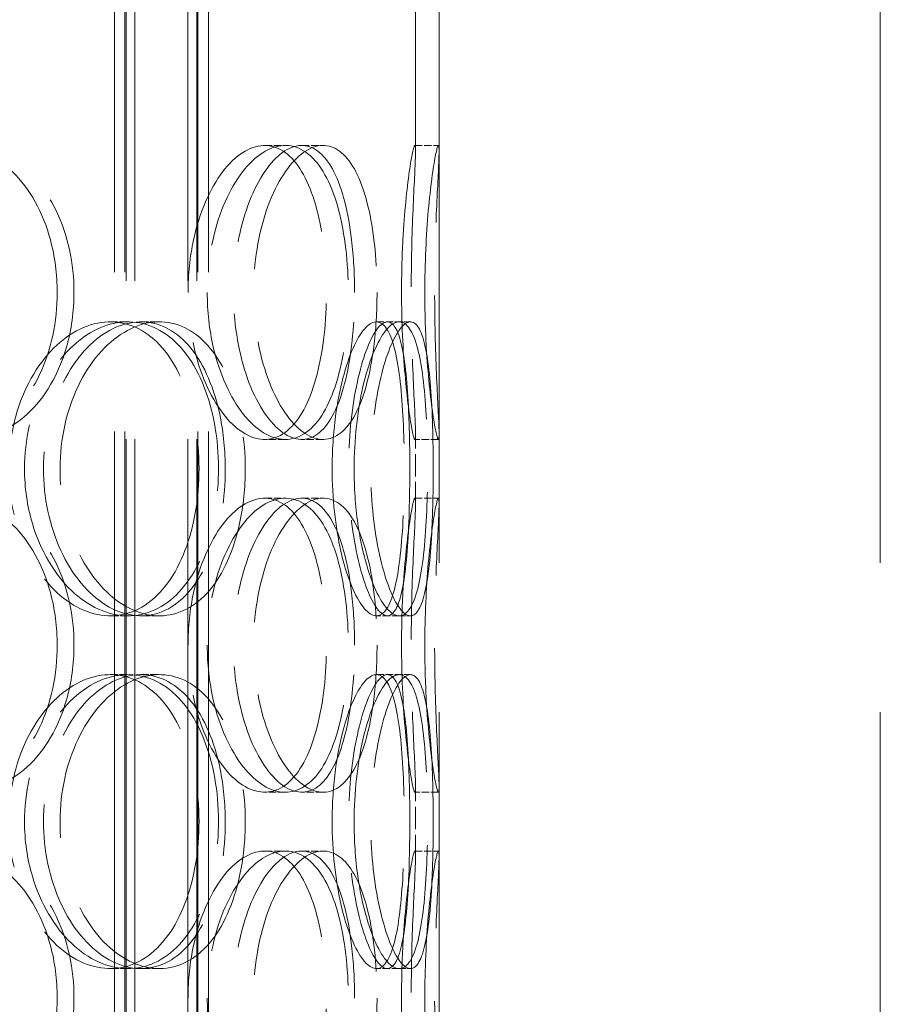
# Model space of a CAD drawing. Units: millimetres. Extents: x -658 to 22516, y 3212 to 14460.
# Drawn here: x 12488 to 12634, y 12211 to 12378 of the extents above; entities that cross this region are included whole.
import ezdxf

# ---------------------------------------------------------------- set-up
doc = ezdxf.new("R2010")
doc.units = ezdxf.units.MM
doc.header["$LTSCALE"] = 50
doc.linetypes.add('DASHED', pattern=[0.2068, 0.1655, -0.0413])
doc.layers.add('Hidden (ISO)', color=1, linetype='DASHED', lineweight=18, true_color=0xff0000)

msp = doc.modelspace()

# ---------------------------------------------------------------- linework, layer by layer
at = {"layer": 'Hidden (ISO)', "ltscale": 13.125173}
for p, q in [((12504, 11113.67), (12504, 13013.67)), ((12505.8, 11113.67), (12505.8, 13013.67)), ((12518.2, 11113.67), (12518.2, 13013.67)), ((12520, 11113.67), (12520, 13013.67))]:
    msp.add_line(p, q, dxfattribs=at)
at = {"layer": 'Hidden (ISO)', "ltscale": 13.056093}
for p, q in [((12506, 11118.67), (12506, 13008.67)), ((12507.5, 11118.67), (12507.5, 13008.67)), ((12516.5, 11118.67), (12516.5, 13008.67)), ((12518, 11118.67), (12518, 13008.67))]:
    msp.add_line(p, q, dxfattribs=at)
at = {"layer": 'Hidden (ISO)', "ltscale": 4.267084}
for p, q in [((12555.19, 12355.63), (12555.19, 12467.71)), ((12559.19, 12355.63), (12559.19, 12467.71))]:
    msp.add_line(p, q, dxfattribs=at)
at = {"layer": 'Hidden (ISO)', "ltscale": 12.282398}
for p, q in [((12559.19, 11777.67), (12559.19, 12412.67)), ((12634.19, 11777.67), (12634.19, 12412.67))]:
    msp.add_line(p, q, dxfattribs=at)
at = {"layer": 'Hidden (ISO)', "ltscale": 0.152202}
for p, q in [((12529.55, 12356.67), (12533.07, 12356.67)), ((12535.86, 12356.67), (12539.49, 12356.67)), ((12555.08, 12356.67), (12559.07, 12356.67)), ((12503.3, 12326.67), (12506.33, 12326.67)), ((12508.53, 12326.67), (12511.65, 12326.67)), ((12548.55, 12326.67), (12552.42, 12326.67)), ((12533.07, 12306.67), (12529.55, 12306.67)), ((12539.49, 12306.67), (12535.86, 12306.67)), ((12559.07, 12306.67), (12555.08, 12306.67)), ((12529.55, 12296.67), (12533.07, 12296.67)), ((12535.86, 12296.67), (12539.49, 12296.67)), ((12555.08, 12296.67), (12559.07, 12296.67)), ((12506.33, 12276.67), (12503.3, 12276.67)), ((12511.65, 12276.67), (12508.53, 12276.67)), ((12552.42, 12276.67), (12548.55, 12276.67)), ((12503.3, 12266.67), (12506.33, 12266.67)), ((12508.53, 12266.67), (12511.65, 12266.67)), ((12548.55, 12266.67), (12552.42, 12266.67)), ((12533.07, 12246.67), (12529.55, 12246.67)), ((12539.49, 12246.67), (12535.86, 12246.67)), ((12559.07, 12246.67), (12555.08, 12246.67)), ((12529.55, 12236.67), (12533.07, 12236.67)), ((12535.86, 12236.67), (12539.49, 12236.67)), ((12555.08, 12236.67), (12559.07, 12236.67)), ((12506.33, 12216.67), (12503.3, 12216.67)), ((12511.65, 12216.67), (12508.53, 12216.67)), ((12552.42, 12216.67), (12548.55, 12216.67))]:
    msp.add_line(p, q, dxfattribs=at)
at = {"layer": 'Hidden (ISO)', "ltscale": 0.074269}
for p, q in [((12552.42, 12326.67), (12554.33, 12326.67)), ((12554.33, 12276.67), (12552.42, 12276.67)), ((12552.42, 12266.67), (12554.33, 12266.67)), ((12554.33, 12216.67), (12552.42, 12216.67))]:
    msp.add_line(p, q, dxfattribs=at)
at = {"layer": 'Hidden (ISO)', "ltscale": 0.459533}
for p, q in [((12555.19, 12295.63), (12555.19, 12307.71)), ((12559.19, 12295.63), (12559.19, 12307.71)), ((12555.19, 12235.63), (12555.19, 12247.71)), ((12559.19, 12235.63), (12559.19, 12247.71))]:
    msp.add_line(p, q, dxfattribs=at)
at = {"layer": 'Hidden (ISO)', "ltscale": 5.951962}
for points in [[(12494.29, 12331.67), (12494.29, 12326.72), (12493.25, 12321.79), (12491.29, 12317.69), (12489.33, 12313.6), (12486.46, 12310.35), (12483.06, 12308.5), (12479.71, 12306.68), (12475.86, 12306.2), (12472.11, 12307.16), (12468.28, 12308.14), (12464.58, 12310.61), (12461.72, 12314.17), (12458.88, 12317.7), (12456.88, 12322.28), (12456.13, 12327.15), (12455.39, 12332), (12455.88, 12337.12), (12457.52, 12341.64), (12459.17, 12346.18), (12461.96, 12350.11), (12465.34, 12352.77), (12468.68, 12355.39), (12472.57, 12356.77), (12476.34, 12356.66), (12480.12, 12356.56), (12483.75, 12354.98), (12486.68, 12352.17), (12489.64, 12349.33), (12491.89, 12345.25), (12493.13, 12340.61), (12493.9, 12337.77), (12494.29, 12334.72), (12494.29, 12331.67)], [(12516.52, 12331.67), (12516.52, 12326.72), (12517.39, 12321.79), (12518.92, 12317.69), (12520.45, 12313.6), (12522.61, 12310.35), (12524.95, 12308.5), (12527.24, 12306.68), (12529.67, 12306.2), (12531.82, 12307.16), (12534.03, 12308.14), (12535.93, 12310.61), (12537.32, 12314.17), (12538.7, 12317.7), (12539.57, 12322.28), (12539.9, 12327.15), (12540.23, 12332), (12540.02, 12337.12), (12539.28, 12341.64), (12538.54, 12346.18), (12537.25, 12350.11), (12535.51, 12352.77), (12533.79, 12355.39), (12531.63, 12356.77), (12529.31, 12356.66), (12526.99, 12356.56), (12524.52, 12354.98), (12522.39, 12352.17), (12520.24, 12349.33), (12518.46, 12345.25), (12517.46, 12340.61), (12516.84, 12337.77), (12516.52, 12334.72), (12516.52, 12331.67)], [(12544.84, 12331.67), (12544.84, 12326.72), (12544.4, 12321.79), (12543.5, 12317.69), (12542.61, 12313.6), (12541.25, 12310.35), (12539.55, 12308.5), (12537.87, 12306.68), (12535.84, 12306.2), (12533.78, 12307.16), (12531.66, 12308.14), (12529.52, 12310.61), (12527.82, 12314.17), (12526.14, 12317.7), (12524.92, 12322.28), (12524.46, 12327.15), (12524, 12332), (12524.31, 12337.12), (12525.31, 12341.64), (12526.31, 12346.18), (12527.99, 12350.11), (12529.95, 12352.77), (12531.88, 12355.39), (12534.06, 12356.77), (12536.07, 12356.66), (12538.08, 12356.56), (12539.91, 12354.98), (12541.33, 12352.17), (12542.76, 12349.33), (12543.78, 12345.25), (12544.33, 12340.61), (12544.67, 12337.77), (12544.84, 12334.72), (12544.84, 12331.67)], [(12552.82, 12331.67), (12552.82, 12326.72), (12553.05, 12321.79), (12553.41, 12317.69), (12553.76, 12313.6), (12554.22, 12310.35), (12554.56, 12308.5), (12554.91, 12306.68), (12555.13, 12306.2), (12555.18, 12307.16), (12555.23, 12308.14), (12555.1, 12310.61), (12554.93, 12314.17), (12554.76, 12317.7), (12554.56, 12322.28), (12554.49, 12327.15), (12554.42, 12332), (12554.47, 12337.12), (12554.62, 12341.64), (12554.76, 12346.18), (12554.98, 12350.11), (12555.1, 12352.77), (12555.22, 12355.39), (12555.23, 12356.77), (12555.06, 12356.66), (12554.89, 12356.56), (12554.53, 12354.98), (12554.13, 12352.17), (12553.73, 12349.33), (12553.3, 12345.25), (12553.05, 12340.61), (12552.9, 12337.77), (12552.82, 12334.72), (12552.82, 12331.67)], [(12486.03, 12301.67), (12486.03, 12296.72), (12487.15, 12291.79), (12489.13, 12287.69), (12491.11, 12283.6), (12493.95, 12280.35), (12497.06, 12278.5), (12500.13, 12276.68), (12503.44, 12276.2), (12506.45, 12277.16), (12509.53, 12278.14), (12512.28, 12280.61), (12514.32, 12284.17), (12516.34, 12287.7), (12517.67, 12292.28), (12518.17, 12297.15), (12518.66, 12302), (12518.34, 12307.12), (12517.23, 12311.64), (12516.11, 12316.18), (12514.19, 12320.11), (12511.68, 12322.77), (12509.2, 12325.39), (12506.15, 12326.77), (12502.97, 12326.66), (12499.78, 12326.56), (12496.48, 12324.98), (12493.67, 12322.17), (12490.84, 12319.33), (12488.53, 12315.25), (12487.24, 12310.61), (12486.45, 12307.77), (12486.03, 12304.72), (12486.03, 12301.67)], [(12522.86, 12301.67), (12522.86, 12296.72), (12522.08, 12291.79), (12520.58, 12287.69), (12519.08, 12283.6), (12516.86, 12280.35), (12514.19, 12278.5), (12511.55, 12276.68), (12508.48, 12276.2), (12505.45, 12277.16), (12502.34, 12278.14), (12499.29, 12280.61), (12496.91, 12284.17), (12494.55, 12287.7), (12492.88, 12292.28), (12492.25, 12297.15), (12491.62, 12302), (12492.04, 12307.12), (12493.41, 12311.64), (12494.79, 12316.18), (12497.12, 12320.11), (12499.91, 12322.77), (12502.66, 12325.39), (12505.83, 12326.77), (12508.85, 12326.66), (12511.88, 12326.56), (12514.74, 12324.98), (12517.02, 12322.17), (12519.32, 12319.33), (12521.04, 12315.25), (12521.98, 12310.61), (12522.56, 12307.77), (12522.86, 12304.72), (12522.86, 12301.67)], [(12541.02, 12301.67), (12541.02, 12296.72), (12541.57, 12291.79), (12542.5, 12287.69), (12543.43, 12283.6), (12544.73, 12280.35), (12546.04, 12278.5), (12547.34, 12276.68), (12548.63, 12276.2), (12549.7, 12277.16), (12550.79, 12278.14), (12551.64, 12280.61), (12552.22, 12284.17), (12552.79, 12287.7), (12553.11, 12292.28), (12553.23, 12297.15), (12553.35, 12302), (12553.28, 12307.12), (12553, 12311.64), (12552.72, 12316.18), (12552.21, 12320.11), (12551.44, 12322.77), (12550.67, 12325.39), (12549.63, 12326.77), (12548.42, 12326.66), (12547.2, 12326.56), (12545.82, 12324.98), (12544.57, 12322.17), (12543.32, 12319.33), (12542.22, 12315.25), (12541.6, 12310.61), (12541.22, 12307.77), (12541.02, 12304.72), (12541.02, 12301.67)], [(12554.22, 12301.67), (12554.22, 12296.72), (12554.09, 12291.79), (12553.77, 12287.69), (12553.46, 12283.6), (12552.94, 12280.35), (12552.18, 12278.5), (12551.43, 12276.68), (12550.44, 12276.2), (12549.34, 12277.16), (12548.21, 12278.14), (12546.98, 12280.61), (12545.98, 12284.17), (12544.98, 12287.7), (12544.22, 12292.28), (12543.94, 12297.15), (12543.65, 12302), (12543.85, 12307.12), (12544.46, 12311.64), (12545.07, 12316.18), (12546.09, 12320.11), (12547.22, 12322.77), (12548.33, 12325.39), (12549.52, 12326.77), (12550.53, 12326.66), (12551.54, 12326.56), (12552.37, 12324.98), (12552.94, 12322.17), (12553.53, 12319.33), (12553.87, 12315.25), (12554.06, 12310.61), (12554.17, 12307.77), (12554.22, 12304.72), (12554.22, 12301.67)], [(12494.29, 12271.67), (12494.29, 12266.72), (12493.25, 12261.79), (12491.29, 12257.69), (12489.33, 12253.6), (12486.46, 12250.35), (12483.06, 12248.5), (12479.71, 12246.68), (12475.86, 12246.2), (12472.11, 12247.16), (12468.28, 12248.14), (12464.58, 12250.61), (12461.72, 12254.17), (12458.88, 12257.7), (12456.88, 12262.28), (12456.13, 12267.15), (12455.39, 12272), (12455.88, 12277.12), (12457.52, 12281.64), (12459.17, 12286.18), (12461.96, 12290.11), (12465.34, 12292.77), (12468.68, 12295.39), (12472.57, 12296.77), (12476.34, 12296.66), (12480.12, 12296.56), (12483.75, 12294.98), (12486.68, 12292.17), (12489.64, 12289.33), (12491.89, 12285.25), (12493.13, 12280.61), (12493.9, 12277.77), (12494.29, 12274.72), (12494.29, 12271.67)], [(12516.52, 12271.67), (12516.52, 12266.72), (12517.39, 12261.79), (12518.92, 12257.69), (12520.45, 12253.6), (12522.61, 12250.35), (12524.95, 12248.5), (12527.24, 12246.68), (12529.67, 12246.2), (12531.82, 12247.16), (12534.03, 12248.14), (12535.93, 12250.61), (12537.32, 12254.17), (12538.7, 12257.7), (12539.57, 12262.28), (12539.9, 12267.15), (12540.23, 12272), (12540.02, 12277.12), (12539.28, 12281.64), (12538.54, 12286.18), (12537.25, 12290.11), (12535.51, 12292.77), (12533.79, 12295.39), (12531.63, 12296.77), (12529.31, 12296.66), (12526.99, 12296.56), (12524.52, 12294.98), (12522.39, 12292.17), (12520.24, 12289.33), (12518.46, 12285.25), (12517.46, 12280.61), (12516.84, 12277.77), (12516.52, 12274.72), (12516.52, 12271.67)], [(12544.84, 12271.67), (12544.84, 12266.72), (12544.4, 12261.79), (12543.5, 12257.69), (12542.61, 12253.6), (12541.25, 12250.35), (12539.55, 12248.5), (12537.87, 12246.68), (12535.84, 12246.2), (12533.78, 12247.16), (12531.66, 12248.14), (12529.52, 12250.61), (12527.82, 12254.17), (12526.14, 12257.7), (12524.92, 12262.28), (12524.46, 12267.15), (12524, 12272), (12524.31, 12277.12), (12525.31, 12281.64), (12526.31, 12286.18), (12527.99, 12290.11), (12529.95, 12292.77), (12531.88, 12295.39), (12534.06, 12296.77), (12536.07, 12296.66), (12538.08, 12296.56), (12539.91, 12294.98), (12541.33, 12292.17), (12542.76, 12289.33), (12543.78, 12285.25), (12544.33, 12280.61), (12544.67, 12277.77), (12544.84, 12274.72), (12544.84, 12271.67)], [(12552.82, 12271.67), (12552.82, 12266.72), (12553.05, 12261.79), (12553.41, 12257.69), (12553.76, 12253.6), (12554.22, 12250.35), (12554.56, 12248.5), (12554.91, 12246.68), (12555.13, 12246.2), (12555.18, 12247.16), (12555.23, 12248.14), (12555.1, 12250.61), (12554.93, 12254.17), (12554.76, 12257.7), (12554.56, 12262.28), (12554.49, 12267.15), (12554.42, 12272), (12554.47, 12277.12), (12554.62, 12281.64), (12554.76, 12286.18), (12554.98, 12290.11), (12555.1, 12292.77), (12555.22, 12295.39), (12555.23, 12296.77), (12555.06, 12296.66), (12554.89, 12296.56), (12554.53, 12294.98), (12554.13, 12292.17), (12553.73, 12289.33), (12553.3, 12285.25), (12553.05, 12280.61), (12552.9, 12277.77), (12552.82, 12274.72), (12552.82, 12271.67)], [(12486.03, 12241.67), (12486.03, 12236.72), (12487.15, 12231.79), (12489.13, 12227.69), (12491.11, 12223.6), (12493.95, 12220.35), (12497.06, 12218.5), (12500.13, 12216.68), (12503.44, 12216.2), (12506.45, 12217.16), (12509.53, 12218.14), (12512.28, 12220.61), (12514.32, 12224.17), (12516.34, 12227.7), (12517.67, 12232.28), (12518.17, 12237.15), (12518.66, 12242), (12518.34, 12247.12), (12517.23, 12251.64), (12516.11, 12256.18), (12514.19, 12260.11), (12511.68, 12262.77), (12509.2, 12265.39), (12506.15, 12266.77), (12502.97, 12266.66), (12499.78, 12266.56), (12496.48, 12264.98), (12493.67, 12262.17), (12490.84, 12259.33), (12488.53, 12255.25), (12487.24, 12250.61), (12486.45, 12247.77), (12486.03, 12244.72), (12486.03, 12241.67)], [(12522.86, 12241.67), (12522.86, 12236.72), (12522.08, 12231.79), (12520.58, 12227.69), (12519.08, 12223.6), (12516.86, 12220.35), (12514.19, 12218.5), (12511.55, 12216.68), (12508.48, 12216.2), (12505.45, 12217.16), (12502.34, 12218.14), (12499.29, 12220.61), (12496.91, 12224.17), (12494.55, 12227.7), (12492.88, 12232.28), (12492.25, 12237.15), (12491.62, 12242), (12492.04, 12247.12), (12493.41, 12251.64), (12494.79, 12256.18), (12497.12, 12260.11), (12499.91, 12262.77), (12502.66, 12265.39), (12505.83, 12266.77), (12508.85, 12266.66), (12511.88, 12266.56), (12514.74, 12264.98), (12517.02, 12262.17), (12519.32, 12259.33), (12521.04, 12255.25), (12521.98, 12250.61), (12522.56, 12247.77), (12522.86, 12244.72), (12522.86, 12241.67)], [(12541.02, 12241.67), (12541.02, 12236.72), (12541.57, 12231.79), (12542.5, 12227.69), (12543.43, 12223.6), (12544.73, 12220.35), (12546.04, 12218.5), (12547.34, 12216.68), (12548.63, 12216.2), (12549.7, 12217.16), (12550.79, 12218.14), (12551.64, 12220.61), (12552.22, 12224.17), (12552.79, 12227.7), (12553.11, 12232.28), (12553.23, 12237.15), (12553.35, 12242), (12553.28, 12247.12), (12553, 12251.64), (12552.72, 12256.18), (12552.21, 12260.11), (12551.44, 12262.77), (12550.67, 12265.39), (12549.63, 12266.77), (12548.42, 12266.66), (12547.2, 12266.56), (12545.82, 12264.98), (12544.57, 12262.17), (12543.32, 12259.33), (12542.22, 12255.25), (12541.6, 12250.61), (12541.22, 12247.77), (12541.02, 12244.72), (12541.02, 12241.67)], [(12554.22, 12241.67), (12554.22, 12236.72), (12554.09, 12231.79), (12553.77, 12227.69), (12553.46, 12223.6), (12552.94, 12220.35), (12552.18, 12218.5), (12551.43, 12216.68), (12550.44, 12216.2), (12549.34, 12217.16), (12548.21, 12218.14), (12546.98, 12220.61), (12545.98, 12224.17), (12544.98, 12227.7), (12544.22, 12232.28), (12543.94, 12237.15), (12543.65, 12242), (12543.85, 12247.12), (12544.46, 12251.64), (12545.07, 12256.18), (12546.09, 12260.11), (12547.22, 12262.77), (12548.33, 12265.39), (12549.52, 12266.77), (12550.53, 12266.66), (12551.54, 12266.56), (12552.37, 12264.98), (12552.94, 12262.17), (12553.53, 12259.33), (12553.87, 12255.25), (12554.06, 12250.61), (12554.17, 12247.77), (12554.22, 12244.72), (12554.22, 12241.67)], [(12494.29, 12211.67), (12494.29, 12206.72), (12493.25, 12201.79), (12491.29, 12197.69), (12489.33, 12193.6), (12486.46, 12190.35), (12483.06, 12188.5), (12479.71, 12186.68), (12475.86, 12186.2), (12472.11, 12187.16), (12468.28, 12188.14), (12464.58, 12190.61), (12461.72, 12194.17), (12458.88, 12197.7), (12456.88, 12202.28), (12456.13, 12207.15), (12455.39, 12212), (12455.88, 12217.12), (12457.52, 12221.64), (12459.17, 12226.18), (12461.96, 12230.11), (12465.34, 12232.77), (12468.68, 12235.39), (12472.57, 12236.77), (12476.34, 12236.66), (12480.12, 12236.56), (12483.75, 12234.98), (12486.68, 12232.17), (12489.64, 12229.33), (12491.89, 12225.25), (12493.13, 12220.61), (12493.9, 12217.77), (12494.29, 12214.72), (12494.29, 12211.67)], [(12516.52, 12211.67), (12516.52, 12206.72), (12517.39, 12201.79), (12518.92, 12197.69), (12520.45, 12193.6), (12522.61, 12190.35), (12524.95, 12188.5), (12527.24, 12186.68), (12529.67, 12186.2), (12531.82, 12187.16), (12534.03, 12188.14), (12535.93, 12190.61), (12537.32, 12194.17), (12538.7, 12197.7), (12539.57, 12202.28), (12539.9, 12207.15), (12540.23, 12212), (12540.02, 12217.12), (12539.28, 12221.64), (12538.54, 12226.18), (12537.25, 12230.11), (12535.51, 12232.77), (12533.79, 12235.39), (12531.63, 12236.77), (12529.31, 12236.66), (12526.99, 12236.56), (12524.52, 12234.98), (12522.39, 12232.17), (12520.24, 12229.33), (12518.46, 12225.25), (12517.46, 12220.61), (12516.84, 12217.77), (12516.52, 12214.72), (12516.52, 12211.67)], [(12544.84, 12211.67), (12544.84, 12206.72), (12544.4, 12201.79), (12543.5, 12197.69), (12542.61, 12193.6), (12541.25, 12190.35), (12539.55, 12188.5), (12537.87, 12186.68), (12535.84, 12186.2), (12533.78, 12187.16), (12531.66, 12188.14), (12529.52, 12190.61), (12527.82, 12194.17), (12526.14, 12197.7), (12524.92, 12202.28), (12524.46, 12207.15), (12524, 12212), (12524.31, 12217.12), (12525.31, 12221.64), (12526.31, 12226.18), (12527.99, 12230.11), (12529.95, 12232.77), (12531.88, 12235.39), (12534.06, 12236.77), (12536.07, 12236.66), (12538.08, 12236.56), (12539.91, 12234.98), (12541.33, 12232.17), (12542.76, 12229.33), (12543.78, 12225.25), (12544.33, 12220.61), (12544.67, 12217.77), (12544.84, 12214.72), (12544.84, 12211.67)], [(12552.82, 12211.67), (12552.82, 12206.72), (12553.05, 12201.79), (12553.41, 12197.69), (12553.76, 12193.6), (12554.22, 12190.35), (12554.56, 12188.5), (12554.91, 12186.68), (12555.13, 12186.2), (12555.18, 12187.16), (12555.23, 12188.14), (12555.1, 12190.61), (12554.93, 12194.17), (12554.76, 12197.7), (12554.56, 12202.28), (12554.49, 12207.15), (12554.42, 12212), (12554.47, 12217.12), (12554.62, 12221.64), (12554.76, 12226.18), (12554.98, 12230.11), (12555.1, 12232.77), (12555.22, 12235.39), (12555.23, 12236.77), (12555.06, 12236.66), (12554.89, 12236.56), (12554.53, 12234.98), (12554.13, 12232.17), (12553.73, 12229.33), (12553.3, 12225.25), (12553.05, 12220.61), (12552.9, 12217.77), (12552.82, 12214.72), (12552.82, 12211.67)]]:
    msp.add_open_spline(points, degree=3, knots=[-3.141593, -3.141593, -3.141593, -3.141593, -2.548221, -2.548221, -2.548221, -1.955877, -1.955877, -1.955877, -1.37302, -1.37302, -1.37302, -0.775459, -0.775459, -0.775459, -0.181751, -0.181751, -0.181751, 0.410231, 0.410231, 0.410231, 1.004672, 1.004672, 1.004672, 1.59146, 1.59146, 1.59146, 2.180121, 2.180121, 2.180121, 2.775735, 2.775735, 2.775735, 3.141593, 3.141593, 3.141593, 3.141593], dxfattribs=at)
at = {"layer": 'Hidden (ISO)', "ltscale": 6.00773}
for points in [[(12497.14, 12331.67), (12497.14, 12336.59), (12496.09, 12341.51), (12494.11, 12345.6), (12492.13, 12349.69), (12489.21, 12352.94), (12485.76, 12354.81), (12482.36, 12356.65), (12478.44, 12357.14), (12474.63, 12356.2), (12470.73, 12355.24), (12466.96, 12352.79), (12464.04, 12349.26), (12461.14, 12345.76), (12459.09, 12341.22), (12458.3, 12336.38), (12457.51, 12331.56), (12457.97, 12326.46), (12459.6, 12321.94), (12461.23, 12317.39), (12464.03, 12313.43), (12467.44, 12310.73), (12470.82, 12308.06), (12474.77, 12306.63), (12478.61, 12306.67), (12482.46, 12306.71), (12486.18, 12308.23), (12489.19, 12310.98), (12492.23, 12313.76), (12494.55, 12317.78), (12495.87, 12322.38), (12496.71, 12325.32), (12497.14, 12328.5), (12497.14, 12331.67)], [(12519.79, 12331.67), (12519.79, 12336.59), (12520.67, 12341.51), (12522.22, 12345.6), (12523.77, 12349.69), (12525.97, 12352.94), (12528.34, 12354.81), (12530.67, 12356.65), (12533.14, 12357.14), (12535.34, 12356.2), (12537.58, 12355.24), (12539.53, 12352.79), (12540.95, 12349.26), (12542.35, 12345.76), (12543.25, 12341.22), (12543.6, 12336.38), (12543.95, 12331.56), (12543.75, 12326.46), (12543.02, 12321.94), (12542.29, 12317.39), (12541, 12313.43), (12539.25, 12310.73), (12537.51, 12308.06), (12535.32, 12306.63), (12532.97, 12306.67), (12530.61, 12306.71), (12528.1, 12308.23), (12525.92, 12310.98), (12523.72, 12313.76), (12521.88, 12317.78), (12520.82, 12322.38), (12520.15, 12325.32), (12519.79, 12328.5), (12519.79, 12331.67)], [(12548.65, 12331.67), (12548.65, 12336.59), (12548.2, 12341.51), (12547.29, 12345.6), (12546.38, 12349.69), (12545.01, 12352.94), (12543.28, 12354.81), (12541.58, 12356.65), (12539.52, 12357.14), (12537.42, 12356.2), (12535.26, 12355.24), (12533.09, 12352.79), (12531.35, 12349.26), (12529.64, 12345.76), (12528.38, 12341.22), (12527.9, 12336.38), (12527.41, 12331.56), (12527.7, 12326.46), (12528.69, 12321.94), (12529.68, 12317.39), (12531.37, 12313.43), (12533.35, 12310.73), (12535.31, 12308.06), (12537.53, 12306.63), (12539.58, 12306.67), (12541.64, 12306.71), (12543.51, 12308.23), (12544.97, 12310.98), (12546.45, 12313.76), (12547.5, 12317.78), (12548.09, 12322.38), (12548.46, 12325.32), (12548.65, 12328.5), (12548.65, 12331.67)], [(12556.77, 12331.67), (12556.77, 12336.59), (12557.01, 12341.51), (12557.37, 12345.6), (12557.73, 12349.69), (12558.19, 12352.94), (12558.55, 12354.81), (12558.9, 12356.65), (12559.13, 12357.14), (12559.18, 12356.2), (12559.23, 12355.24), (12559.1, 12352.79), (12558.93, 12349.26), (12558.75, 12345.76), (12558.56, 12341.22), (12558.48, 12336.38), (12558.4, 12331.56), (12558.46, 12326.46), (12558.6, 12321.94), (12558.74, 12317.39), (12558.97, 12313.43), (12559.09, 12310.73), (12559.22, 12308.06), (12559.24, 12306.63), (12559.07, 12306.67), (12558.9, 12306.71), (12558.54, 12308.23), (12558.14, 12310.98), (12557.73, 12313.76), (12557.29, 12317.78), (12557.03, 12322.38), (12556.87, 12325.32), (12556.77, 12328.5), (12556.77, 12331.67)], [(12488.73, 12301.67), (12488.73, 12306.59), (12489.86, 12311.51), (12491.86, 12315.6), (12493.87, 12319.69), (12496.75, 12322.94), (12499.91, 12324.81), (12503.03, 12326.65), (12506.41, 12327.14), (12509.47, 12326.2), (12512.61, 12325.24), (12515.41, 12322.79), (12517.49, 12319.26), (12519.56, 12315.76), (12520.92, 12311.22), (12521.45, 12306.38), (12521.97, 12301.56), (12521.68, 12296.46), (12520.58, 12291.94), (12519.47, 12287.39), (12517.55, 12283.43), (12515.02, 12280.73), (12512.52, 12278.06), (12509.42, 12276.63), (12506.19, 12276.67), (12502.95, 12276.71), (12499.58, 12278.23), (12496.71, 12280.98), (12493.8, 12283.76), (12491.42, 12287.78), (12490.06, 12292.38), (12489.19, 12295.32), (12488.73, 12298.5), (12488.73, 12301.67)], [(12526.25, 12301.67), (12526.25, 12306.59), (12525.46, 12311.51), (12523.94, 12315.6), (12522.43, 12319.69), (12520.18, 12322.94), (12517.46, 12324.81), (12514.79, 12326.65), (12511.66, 12327.14), (12508.57, 12326.2), (12505.41, 12325.24), (12502.31, 12322.79), (12499.88, 12319.26), (12497.47, 12315.76), (12495.75, 12311.22), (12495.09, 12306.38), (12494.42, 12301.56), (12494.81, 12296.46), (12496.18, 12291.94), (12497.54, 12287.39), (12499.88, 12283.43), (12502.7, 12280.73), (12505.48, 12278.06), (12508.71, 12276.63), (12511.79, 12276.67), (12514.87, 12276.71), (12517.8, 12278.23), (12520.15, 12280.98), (12522.51, 12283.76), (12524.29, 12287.78), (12525.28, 12292.38), (12525.92, 12295.32), (12526.25, 12298.5), (12526.25, 12301.67)], [(12544.75, 12301.67), (12544.75, 12306.59), (12545.31, 12311.51), (12546.25, 12315.6), (12547.19, 12319.69), (12548.51, 12322.94), (12549.85, 12324.81), (12551.16, 12326.65), (12552.49, 12327.14), (12553.58, 12326.2), (12554.69, 12325.24), (12555.56, 12322.79), (12556.15, 12319.26), (12556.73, 12315.76), (12557.06, 12311.22), (12557.19, 12306.38), (12557.31, 12301.56), (12557.25, 12296.46), (12556.97, 12291.94), (12556.69, 12287.39), (12556.19, 12283.43), (12555.42, 12280.73), (12554.65, 12278.06), (12553.6, 12276.63), (12552.37, 12276.67), (12551.14, 12276.71), (12549.73, 12278.23), (12548.46, 12280.98), (12547.17, 12283.76), (12546.05, 12287.78), (12545.39, 12292.38), (12544.98, 12295.32), (12544.75, 12298.5), (12544.75, 12301.67)], [(12558.2, 12301.67), (12558.2, 12306.59), (12558.07, 12311.51), (12557.75, 12315.6), (12557.43, 12319.69), (12556.91, 12322.94), (12556.14, 12324.81), (12555.38, 12326.65), (12554.37, 12327.14), (12553.25, 12326.2), (12552.11, 12325.24), (12550.86, 12322.79), (12549.83, 12319.26), (12548.81, 12315.76), (12548.04, 12311.22), (12547.73, 12306.38), (12547.44, 12301.56), (12547.62, 12296.46), (12548.22, 12291.94), (12548.83, 12287.39), (12549.86, 12283.43), (12551, 12280.73), (12552.12, 12278.06), (12553.34, 12276.63), (12554.38, 12276.67), (12555.41, 12276.71), (12556.26, 12278.23), (12556.86, 12280.98), (12557.47, 12283.76), (12557.83, 12287.78), (12558.02, 12292.38), (12558.14, 12295.32), (12558.2, 12298.5), (12558.2, 12301.67)], [(12497.14, 12271.67), (12497.14, 12276.59), (12496.09, 12281.51), (12494.11, 12285.6), (12492.13, 12289.69), (12489.21, 12292.94), (12485.76, 12294.81), (12482.36, 12296.65), (12478.44, 12297.14), (12474.63, 12296.2), (12470.73, 12295.24), (12466.96, 12292.79), (12464.04, 12289.26), (12461.14, 12285.76), (12459.09, 12281.22), (12458.3, 12276.38), (12457.51, 12271.56), (12457.97, 12266.46), (12459.6, 12261.94), (12461.23, 12257.39), (12464.03, 12253.43), (12467.44, 12250.73), (12470.82, 12248.06), (12474.77, 12246.63), (12478.61, 12246.67), (12482.46, 12246.71), (12486.18, 12248.23), (12489.19, 12250.98), (12492.23, 12253.76), (12494.55, 12257.78), (12495.87, 12262.38), (12496.71, 12265.32), (12497.14, 12268.5), (12497.14, 12271.67)], [(12519.79, 12271.67), (12519.79, 12276.59), (12520.67, 12281.51), (12522.22, 12285.6), (12523.77, 12289.69), (12525.97, 12292.94), (12528.34, 12294.81), (12530.67, 12296.65), (12533.14, 12297.14), (12535.34, 12296.2), (12537.58, 12295.24), (12539.53, 12292.79), (12540.95, 12289.26), (12542.35, 12285.76), (12543.25, 12281.22), (12543.6, 12276.38), (12543.95, 12271.56), (12543.75, 12266.46), (12543.02, 12261.94), (12542.29, 12257.39), (12541, 12253.43), (12539.25, 12250.73), (12537.51, 12248.06), (12535.32, 12246.63), (12532.97, 12246.67), (12530.61, 12246.71), (12528.1, 12248.23), (12525.92, 12250.98), (12523.72, 12253.76), (12521.88, 12257.78), (12520.82, 12262.38), (12520.15, 12265.32), (12519.79, 12268.5), (12519.79, 12271.67)], [(12548.65, 12271.67), (12548.65, 12276.59), (12548.2, 12281.51), (12547.29, 12285.6), (12546.38, 12289.69), (12545.01, 12292.94), (12543.28, 12294.81), (12541.58, 12296.65), (12539.52, 12297.14), (12537.42, 12296.2), (12535.26, 12295.24), (12533.09, 12292.79), (12531.35, 12289.26), (12529.64, 12285.76), (12528.38, 12281.22), (12527.9, 12276.38), (12527.41, 12271.56), (12527.7, 12266.46), (12528.69, 12261.94), (12529.68, 12257.39), (12531.37, 12253.43), (12533.35, 12250.73), (12535.31, 12248.06), (12537.53, 12246.63), (12539.58, 12246.67), (12541.64, 12246.71), (12543.51, 12248.23), (12544.97, 12250.98), (12546.45, 12253.76), (12547.5, 12257.78), (12548.09, 12262.38), (12548.46, 12265.32), (12548.65, 12268.5), (12548.65, 12271.67)], [(12556.77, 12271.67), (12556.77, 12276.59), (12557.01, 12281.51), (12557.37, 12285.6), (12557.73, 12289.69), (12558.19, 12292.94), (12558.55, 12294.81), (12558.9, 12296.65), (12559.13, 12297.14), (12559.18, 12296.2), (12559.23, 12295.24), (12559.1, 12292.79), (12558.93, 12289.26), (12558.75, 12285.76), (12558.56, 12281.22), (12558.48, 12276.38), (12558.4, 12271.56), (12558.46, 12266.46), (12558.6, 12261.94), (12558.74, 12257.39), (12558.97, 12253.43), (12559.09, 12250.73), (12559.22, 12248.06), (12559.24, 12246.63), (12559.07, 12246.67), (12558.9, 12246.71), (12558.54, 12248.23), (12558.14, 12250.98), (12557.73, 12253.76), (12557.29, 12257.78), (12557.03, 12262.38), (12556.87, 12265.32), (12556.77, 12268.5), (12556.77, 12271.67)], [(12488.73, 12241.67), (12488.73, 12246.59), (12489.86, 12251.51), (12491.86, 12255.6), (12493.87, 12259.69), (12496.75, 12262.94), (12499.91, 12264.81), (12503.03, 12266.65), (12506.41, 12267.14), (12509.47, 12266.2), (12512.61, 12265.24), (12515.41, 12262.79), (12517.49, 12259.26), (12519.56, 12255.76), (12520.92, 12251.22), (12521.45, 12246.38), (12521.97, 12241.56), (12521.68, 12236.46), (12520.58, 12231.94), (12519.47, 12227.39), (12517.55, 12223.43), (12515.02, 12220.73), (12512.52, 12218.06), (12509.42, 12216.63), (12506.19, 12216.67), (12502.95, 12216.71), (12499.58, 12218.23), (12496.71, 12220.98), (12493.8, 12223.76), (12491.42, 12227.78), (12490.06, 12232.38), (12489.19, 12235.32), (12488.73, 12238.5), (12488.73, 12241.67)], [(12526.25, 12241.67), (12526.25, 12246.59), (12525.46, 12251.51), (12523.94, 12255.6), (12522.43, 12259.69), (12520.18, 12262.94), (12517.46, 12264.81), (12514.79, 12266.65), (12511.66, 12267.14), (12508.57, 12266.2), (12505.41, 12265.24), (12502.31, 12262.79), (12499.88, 12259.26), (12497.47, 12255.76), (12495.75, 12251.22), (12495.09, 12246.38), (12494.42, 12241.56), (12494.81, 12236.46), (12496.18, 12231.94), (12497.54, 12227.39), (12499.88, 12223.43), (12502.7, 12220.73), (12505.48, 12218.06), (12508.71, 12216.63), (12511.79, 12216.67), (12514.87, 12216.71), (12517.8, 12218.23), (12520.15, 12220.98), (12522.51, 12223.76), (12524.29, 12227.78), (12525.28, 12232.38), (12525.92, 12235.32), (12526.25, 12238.5), (12526.25, 12241.67)], [(12544.75, 12241.67), (12544.75, 12246.59), (12545.31, 12251.51), (12546.25, 12255.6), (12547.19, 12259.69), (12548.51, 12262.94), (12549.85, 12264.81), (12551.16, 12266.65), (12552.49, 12267.14), (12553.58, 12266.2), (12554.69, 12265.24), (12555.56, 12262.79), (12556.15, 12259.26), (12556.73, 12255.76), (12557.06, 12251.22), (12557.19, 12246.38), (12557.31, 12241.56), (12557.25, 12236.46), (12556.97, 12231.94), (12556.69, 12227.39), (12556.19, 12223.43), (12555.42, 12220.73), (12554.65, 12218.06), (12553.6, 12216.63), (12552.37, 12216.67), (12551.14, 12216.71), (12549.73, 12218.23), (12548.46, 12220.98), (12547.17, 12223.76), (12546.05, 12227.78), (12545.39, 12232.38), (12544.98, 12235.32), (12544.75, 12238.5), (12544.75, 12241.67)], [(12558.2, 12241.67), (12558.2, 12246.59), (12558.07, 12251.51), (12557.75, 12255.6), (12557.43, 12259.69), (12556.91, 12262.94), (12556.14, 12264.81), (12555.38, 12266.65), (12554.37, 12267.14), (12553.25, 12266.2), (12552.11, 12265.24), (12550.86, 12262.79), (12549.83, 12259.26), (12548.81, 12255.76), (12548.04, 12251.22), (12547.73, 12246.38), (12547.44, 12241.56), (12547.62, 12236.46), (12548.22, 12231.94), (12548.83, 12227.39), (12549.86, 12223.43), (12551, 12220.73), (12552.12, 12218.06), (12553.34, 12216.63), (12554.38, 12216.67), (12555.41, 12216.71), (12556.26, 12218.23), (12556.86, 12220.98), (12557.47, 12223.76), (12557.83, 12227.78), (12558.02, 12232.38), (12558.14, 12235.32), (12558.2, 12238.5), (12558.2, 12241.67)], [(12497.14, 12211.67), (12497.14, 12216.59), (12496.09, 12221.51), (12494.11, 12225.6), (12492.13, 12229.69), (12489.21, 12232.94), (12485.76, 12234.81), (12482.36, 12236.65), (12478.44, 12237.14), (12474.63, 12236.2), (12470.73, 12235.24), (12466.96, 12232.79), (12464.04, 12229.26), (12461.14, 12225.76), (12459.09, 12221.22), (12458.3, 12216.38), (12457.51, 12211.56), (12457.97, 12206.46), (12459.6, 12201.94), (12461.23, 12197.39), (12464.03, 12193.43), (12467.44, 12190.73), (12470.82, 12188.06), (12474.77, 12186.63), (12478.61, 12186.67), (12482.46, 12186.71), (12486.18, 12188.23), (12489.19, 12190.98), (12492.23, 12193.76), (12494.55, 12197.78), (12495.87, 12202.38), (12496.71, 12205.32), (12497.14, 12208.5), (12497.14, 12211.67)], [(12519.79, 12211.67), (12519.79, 12216.59), (12520.67, 12221.51), (12522.22, 12225.6), (12523.77, 12229.69), (12525.97, 12232.94), (12528.34, 12234.81), (12530.67, 12236.65), (12533.14, 12237.14), (12535.34, 12236.2), (12537.58, 12235.24), (12539.53, 12232.79), (12540.95, 12229.26), (12542.35, 12225.76), (12543.25, 12221.22), (12543.6, 12216.38), (12543.95, 12211.56), (12543.75, 12206.46), (12543.02, 12201.94), (12542.29, 12197.39), (12541, 12193.43), (12539.25, 12190.73), (12537.51, 12188.06), (12535.32, 12186.63), (12532.97, 12186.67), (12530.61, 12186.71), (12528.1, 12188.23), (12525.92, 12190.98), (12523.72, 12193.76), (12521.88, 12197.78), (12520.82, 12202.38), (12520.15, 12205.32), (12519.79, 12208.5), (12519.79, 12211.67)], [(12548.65, 12211.67), (12548.65, 12216.59), (12548.2, 12221.51), (12547.29, 12225.6), (12546.38, 12229.69), (12545.01, 12232.94), (12543.28, 12234.81), (12541.58, 12236.65), (12539.52, 12237.14), (12537.42, 12236.2), (12535.26, 12235.24), (12533.09, 12232.79), (12531.35, 12229.26), (12529.64, 12225.76), (12528.38, 12221.22), (12527.9, 12216.38), (12527.41, 12211.56), (12527.7, 12206.46), (12528.69, 12201.94), (12529.68, 12197.39), (12531.37, 12193.43), (12533.35, 12190.73), (12535.31, 12188.06), (12537.53, 12186.63), (12539.58, 12186.67), (12541.64, 12186.71), (12543.51, 12188.23), (12544.97, 12190.98), (12546.45, 12193.76), (12547.5, 12197.78), (12548.09, 12202.38), (12548.46, 12205.32), (12548.65, 12208.5), (12548.65, 12211.67)], [(12556.77, 12211.67), (12556.77, 12216.59), (12557.01, 12221.51), (12557.37, 12225.6), (12557.73, 12229.69), (12558.19, 12232.94), (12558.55, 12234.81), (12558.9, 12236.65), (12559.13, 12237.14), (12559.18, 12236.2), (12559.23, 12235.24), (12559.1, 12232.79), (12558.93, 12229.26), (12558.75, 12225.76), (12558.56, 12221.22), (12558.48, 12216.38), (12558.4, 12211.56), (12558.46, 12206.46), (12558.6, 12201.94), (12558.74, 12197.39), (12558.97, 12193.43), (12559.09, 12190.73), (12559.22, 12188.06), (12559.24, 12186.63), (12559.07, 12186.67), (12558.9, 12186.71), (12558.54, 12188.23), (12558.14, 12190.98), (12557.73, 12193.76), (12557.29, 12197.78), (12557.03, 12202.38), (12556.87, 12205.32), (12556.77, 12208.5), (12556.77, 12211.67)]]:
    msp.add_open_spline(points, degree=3, knots=[-3.141593, -3.141593, -3.141593, -3.141593, -2.550603, -2.550603, -2.550603, -1.959274, -1.959274, -1.959274, -1.376869, -1.376869, -1.376869, -0.780694, -0.780694, -0.780694, -0.18948, -0.18948, -0.18948, 0.399827, 0.399827, 0.399827, 0.99278, 0.99278, 0.99278, 1.579234, 1.579234, 1.579234, 2.167086, 2.167086, 2.167086, 2.760674, 2.760674, 2.760674, 3.141593, 3.141593, 3.141593, 3.141593], dxfattribs=at)

doc.saveas('drawing.dxf')
